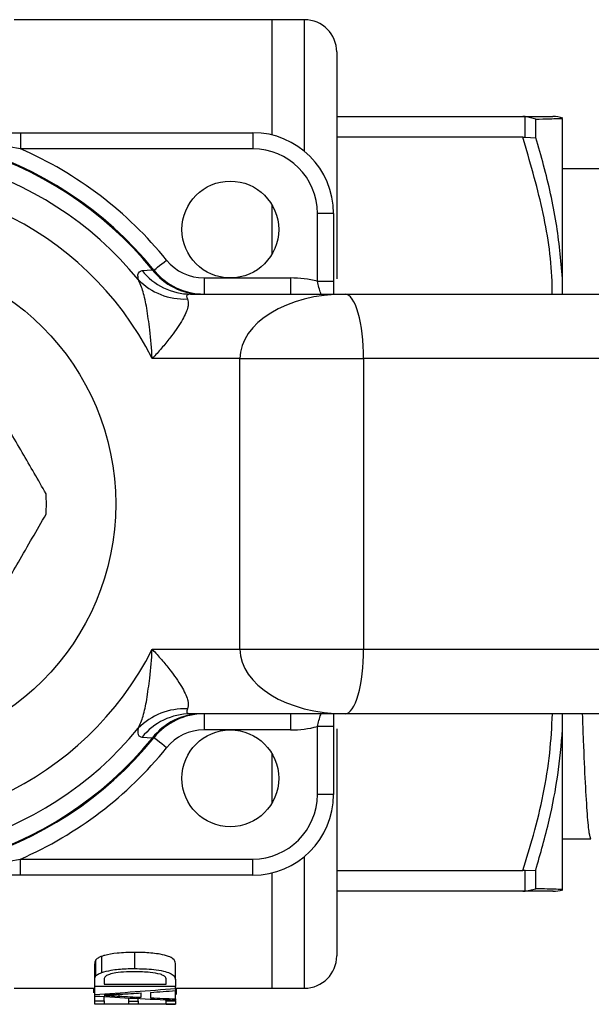
# Model space of a CAD drawing. Extents: x 140 to 266, y 95 to 253.
# Drawn here: x 181 to 199, y 95 to 126 of the extents above; entities that cross this region are included whole.
import ezdxf

# ---------------------------------------------------------------- set-up
doc = ezdxf.new("R2010")
doc.units = 0
doc.layers.get('0').update_dxf_attribs({"linetype": 'CONTINUOUS'})

msp = doc.modelspace()

# ---------------------------------------------------------------- linework, layer by layer
at = {"color": 7, "linetype": 'CONTINUOUS'}
for p, q in [((189.009, 125.69), (181.009, 125.69)), ((190.009, 125.69), (189.009, 125.69)), ((189.009, 122.117), (189.009, 125.69)), ((191.009, 124.69), (191.009, 117.66)), ((191.009, 122.69), (196.775, 122.69)), ((196.844, 122.688), (196.775, 122.69)), ((196.844, 122.049), (196.844, 122.688)), ((197.176, 122.609), (196.844, 122.688)), ((198.009, 117.678), (198.009, 122.632)), ((197.176, 122.035), (197.176, 122.609)), ((181.205, 122.19), (181.205, 121.69)), ((181.205, 122.19), (188.409, 122.19)), ((188.409, 122.19), (188.409, 121.69)), ((196.775, 122.046), (191.009, 122.046)), ((196.775, 122.046), (196.844, 122.049)), ((196.844, 122.049), (197.176, 122.035)), ((188.409, 121.69), (181.205, 121.69)), ((199.795, 121.065), (198.009, 121.065)), ((189.009, 118.442), (189.009, 119.938)), ((190.909, 119.69), (190.409, 119.69)), ((190.409, 117.585), (190.409, 119.69)), ((190.909, 119.69), (190.909, 117.585)), ((184.975, 117.92), (185.293, 117.944)), ((185.293, 117.944), (185.344, 117.931)), ((186.897, 117.69), (186.897, 117.19)), ((186.897, 117.69), (187.709, 117.69)), ((187.709, 117.69), (189.576, 117.69)), ((189.576, 117.69), (189.576, 117.19)), ((190.909, 117.585), (190.409, 117.585)), ((198.009, 117.19), (198.009, 117.678)), ((186.48, 117.19), (191.273, 117.19)), ((191.273, 117.19), (201.342, 117.19)), ((188.009, 115.19), (185.29, 115.19)), ((188.009, 115.19), (191.839, 115.19)), ((188.009, 106.19), (188.009, 115.19)), ((199.81, 115.19), (191.839, 115.19)), ((191.839, 115.19), (191.839, 106.19)), ((185.29, 106.19), (188.009, 106.19)), ((188.009, 106.19), (191.839, 106.19)), ((191.839, 106.19), (199.81, 106.19)), ((191.273, 104.19), (186.48, 104.19)), ((186.897, 104.19), (186.897, 103.69)), ((189.576, 104.19), (189.576, 103.69)), ((201.342, 104.19), (191.273, 104.19)), ((198.009, 103.702), (198.009, 104.19)), ((190.909, 103.795), (190.409, 103.795)), ((190.409, 101.69), (190.409, 103.795)), ((190.909, 103.795), (190.909, 101.69)), ((191.009, 103.72), (191.009, 96.69)), ((198.009, 98.748), (198.009, 103.702)), ((185.293, 103.436), (184.975, 103.46)), ((185.344, 103.449), (185.293, 103.436)), ((187.709, 103.69), (186.897, 103.69)), ((189.576, 103.69), (187.709, 103.69)), ((189.009, 101.442), (189.009, 102.938)), ((190.909, 101.69), (190.409, 101.69)), ((198.009, 100.315), (198.888, 100.315)), ((181.205, 99.19), (181.205, 99.69)), ((181.205, 99.69), (188.409, 99.69)), ((188.409, 99.19), (188.409, 99.69)), ((188.409, 99.19), (181.205, 99.19)), ((189.009, 95.69), (189.009, 99.263)), ((191.009, 99.334), (196.775, 99.334)), ((196.844, 99.331), (196.775, 99.334)), ((196.844, 99.331), (197.176, 99.345)), ((196.844, 98.692), (196.844, 99.331)), ((197.176, 98.771), (197.176, 99.345)), ((196.775, 98.69), (191.009, 98.69)), ((196.775, 98.69), (196.844, 98.692)), ((196.844, 98.692), (197.176, 98.771)), ((184.746, 96.298), (184.746, 96.798)), ((183.509, 95.947), (183.509, 96.447)), ((183.545, 96.068), (183.545, 96.568)), ((183.724, 96.175), (183.724, 96.675)), ((186.009, 95.957), (186.009, 96.457)), ((183.509, 95.74), (183.509, 95.947)), ((183.798, 95.946), (183.798, 95.813)), ((183.798, 95.813), (185.721, 95.813)), ((185.721, 95.813), (185.721, 95.948)), ((186.009, 95.957), (186.009, 95.74)), ((181.009, 95.69), (183.509, 95.69)), ((183.477, 95.543), (183.477, 95.69)), ((186.009, 95.74), (183.509, 95.74)), ((183.509, 95.494), (183.509, 95.74)), ((183.509, 95.447), (183.509, 95.494)), ((184.952, 95.407), (184.952, 95.541)), ((185.24, 95.561), (185.24, 95.393)), ((186.009, 95.684), (186.009, 95.74)), ((186.009, 95.69), (189.009, 95.69)), ((186.009, 95.684), (186.009, 95.614)), ((186.009, 95.356), (186.009, 95.614)), ((186.041, 95.543), (186.041, 95.69)), ((189.009, 95.69), (190.009, 95.69)), ((183.509, 95.296), (183.509, 95.447)), ((183.509, 95.195), (183.509, 95.296)), ((183.509, 95.296), (183.798, 95.296)), ((186.009, 95.195), (183.509, 95.195)), ((183.798, 95.296), (183.798, 95.43)), ((183.798, 95.296), (183.798, 95.203)), ((183.798, 95.203), (184.567, 95.203)), ((184.567, 95.288), (184.567, 95.387)), ((184.567, 95.203), (184.567, 95.288)), ((184.567, 95.288), (184.856, 95.288)), ((184.856, 95.288), (184.856, 95.372)), ((184.856, 95.288), (184.856, 95.203)), ((184.856, 95.203), (185.721, 95.203)), ((185.721, 95.3), (185.721, 95.33)), ((185.721, 95.3), (186.009, 95.3)), ((185.721, 95.203), (185.721, 95.3)), ((185.721, 95.19), (185.721, 95.195)), ((185.721, 95.19), (186.009, 95.19)), ((186.009, 95.356), (186.009, 95.318)), ((186.009, 95.3), (186.009, 95.318)), ((186.009, 95.3), (186.009, 95.195)), ((186.009, 95.19), (186.009, 95.195))]:
    msp.add_line(p, q, dxfattribs=at)
at = {"color": 8, "linetype": 'CONTINUOUS'}
for p, q in [((190.009, 121.611), (190.009, 125.69)), ((190.009, 95.69), (190.009, 99.769)), ((184.263, 95.444), (184.263, 95.498))]:
    msp.add_line(p, q, dxfattribs=at)
at = {"color": 7, "linetype": 'CONTINUOUS', "flags": 128}
for points in [[(185.344, 117.931), (185.351, 117.937), (185.373, 117.955), (185.409, 117.984), (185.457, 118.023), (185.516, 118.071), (185.583, 118.125), (185.656, 118.184), (185.732, 118.246)], [(185.732, 103.134), (185.656, 103.196), (185.583, 103.255), (185.516, 103.309), (185.457, 103.357), (185.409, 103.396), (185.373, 103.425), (185.351, 103.443), (185.344, 103.449)]]:
    msp.add_lwpolyline(points, dxfattribs=at)
at = {"color": 7, "linetype": 'CONTINUOUS'}
for centre, radius in [((187.709, 119.19), 1.5), ((176.409, 110.69), 7.75), ((187.709, 102.19), 1.5)]:
    msp.add_circle(centre, radius, dxfattribs=at)
for centre, radius, start, end in [((190.009, 124.69), 1, 0, 90), ((197.71, 121.69), 1, 72.4351, 90), ((176.409, 110.69), 11.5, 39.0228, 320.9772), ((176.409, 110.69), 11.47, 39.2331, 320.7669), ((188.409, 119.69), 2.5, 0, 90), ((176.409, 110.69), 10.94, 39.4297, 320.5703), ((176.409, 110.69), 12, 39.0228, 66.4435), ((188.409, 119.69), 2, 0, 90), ((176.409, 110.69), 9.956, 26.8725, 333.1275), ((186.897, 119.19), 1.5, 219.0228, 270), ((186.486, 119.12), 1.93, 218.4618, 269.8163), ((186.825, 119.123), 1.933, 217.5722, 269.8125), ((186.897, 119.19), 2, 219.0228, 270), ((186.279, 119.013), 1.976, 224.076, 272.9538), ((176.409, 110.69), 5.6, 356.7655, 3.2345), ((186.279, 102.367), 1.976, 87.0462, 135.924), ((186.486, 102.26), 1.93, 90.1837, 141.5382), ((186.825, 102.257), 1.933, 90.1875, 142.4278), ((186.897, 102.19), 2, 90, 140.9772), ((186.897, 102.19), 1.5, 90, 140.9772), ((176.409, 110.69), 12, 293.5565, 320.9772), ((188.409, 101.69), 2, 270, 0), ((188.409, 101.69), 2.5, 270, 0), ((197.71, 99.69), 1, 269.9997, 287.5275), ((190.009, 96.69), 1, 270, 0)]:
    msp.add_arc(centre, radius, start, end, dxfattribs=at)
for centre, major_axis, ratio, start_param, end_param in [((189.576, 115.69), (2.611, 0), 0.766044, 1.246072, 1.570796), ((191.273, 115.19), (3.264, 0), 0.612716, 1.570798, 3.141593), ((191.273, 115.19), (0, 2), 0.283034, 4.712389, 6.283192), ((191.273, 106.19), (3.264, 0), 0.612716, 3.141593, 4.712388), ((191.273, 106.19), (0, 2), 0.283034, 3.141586, 4.712389), ((189.576, 105.69), (2.611, 0), 0.766044, 4.712389, 5.037113), ((174.228, 110.19), (46.308, 0), 0.323918, 4.914176, 4.969623), ((174.108, 110.19), (50.385, 0), 0.29771, 4.915982, 4.929296), ((174.078, 110.19), (50.526, 0), 0.296875, 4.935146, 4.950785), ((192.044, 110.19), (46.308, 0), 0.323918, 4.527035, 4.581709), ((193.498, 110.19), (50.428, 0), 0.297455, 4.528224, 4.542097), ((193.514, 110.19), (50.526, 0), 0.296875, 4.547887, 4.5633)]:
    msp.add_ellipse(centre, major_axis=major_axis, ratio=ratio, start_param=start_param, end_param=end_param, dxfattribs=at)
for points, knots in [([(196.775, 122.69), (197.03, 122.69), (197.415, 122.69), (197.67, 122.69), (197.697, 122.69), (197.71, 122.69)], [0, 0, 0, 0, 0.496257, 0.749, 1, 1, 1, 1]), ([(197.176, 122.609), (197.323, 122.613), (197.599, 122.62), (197.881, 122.629), (197.967, 122.631), (198.009, 122.632)], [0, 0, 0, 0, 0.360965, 0.679731, 1, 1, 1, 1]), ([(176.409, 122.19), (176.416, 122.19), (176.882, 122.19), (177.806, 122.19), (179.06, 122.19), (180.195, 122.19), (180.867, 122.19), (181.205, 122.19)], [0, 0, 0, 0, 0.004268, 0.296771, 0.589612, 0.793884, 1, 1, 1, 1]), ([(198.009, 117.678), (197.954, 118.254), (197.84, 119.432), (197.514, 120.881), (197.259, 121.75), (197.176, 122.035)], [0, 0, 0, 0, 0.3910404, 0.8009382, 1, 1, 1, 1]), ([(184.86, 117.639), (184.852, 117.694), (184.829, 117.858), (184.916, 117.895), (184.975, 117.92)], [0, 0, 0, 0, 0.333975, 1, 1, 1, 1]), ([(185.29, 115.19), (185.29, 115.194), (185.269, 115.494), (185.224, 116.026), (185.13, 116.722), (185.024, 117.265), (184.913, 117.519), (184.86, 117.639)], [0, 0, 0, 0, 0.004951, 0.33352, 0.591935, 0.807238, 1, 1, 1, 1]), ([(190.909, 117.585), (190.909, 117.461), (190.909, 117.321), (190.909, 117.203), (190.909, 117.19)], [0, 0, 0, 0, 0.889542, 1, 1, 1, 1]), ([(186.48, 117.19), (186.436, 117.185), (186.372, 117.177), (186.348, 117.12), (186.369, 117.07), (186.381, 117.04)], [0, 0, 0, 0, 0.456376, 0.669034, 1, 1, 1, 1]), ([(186.381, 117.04), (186.397, 116.981), (186.42, 116.898), (186.367, 116.668), (186.203, 116.329), (185.896, 115.896), (185.58, 115.51), (185.391, 115.299), (185.293, 115.193), (185.29, 115.19)], [0, 0, 0, 0, 0.152123, 0.212063, 0.431046, 0.684516, 0.838594, 0.995656, 1, 1, 1, 1]), ([(182, 111.006), (181.756, 111.43), (181.26, 112.288), (180.578, 113.469), (179.981, 114.504), (179.647, 115.083), (179.479, 115.374)], [0, 0, 0, 0, 0.2947, 0.596246, 0.797057, 1, 1, 1, 1]), ([(179.479, 106.006), (179.544, 106.119), (179.845, 106.64), (180.399, 107.601), (181.188, 108.966), (181.716, 109.882), (182, 110.374)], [0, 0, 0, 0, 0.07896, 0.365173, 0.658395, 1, 1, 1, 1]), ([(184.86, 103.741), (184.913, 103.861), (185.024, 104.115), (185.13, 104.658), (185.224, 105.354), (185.269, 105.886), (185.29, 106.186), (185.29, 106.19)], [0, 0, 0, 0, 0.192762, 0.408065, 0.66648, 0.995049, 1, 1, 1, 1]), ([(185.29, 106.19), (185.293, 106.187), (185.391, 106.081), (185.58, 105.87), (185.896, 105.484), (186.203, 105.051), (186.367, 104.712), (186.42, 104.482), (186.397, 104.399), (186.381, 104.34)], [0, 0, 0, 0, 0.004344, 0.161406, 0.315484, 0.568954, 0.787937, 0.847877, 1, 1, 1, 1]), ([(186.381, 104.34), (186.366, 104.3), (186.345, 104.242), (186.391, 104.198), (186.446, 104.193), (186.48, 104.19)], [0, 0, 0, 0, 0.454078, 0.655494, 1, 1, 1, 1]), ([(190.909, 104.19), (190.909, 104.177), (190.909, 104.059), (190.909, 103.919), (190.909, 103.795)], [0, 0, 0, 0, 0.110458, 1, 1, 1, 1]), ([(198.888, 100.317), (198.87, 100.352), (198.835, 100.425), (198.777, 101.028), (198.717, 102.006), (198.666, 103.085), (198.638, 103.91), (198.629, 104.19)], [0, 0, 0, 0, 0.213118, 0.4356998, 0.6612598, 0.8853208, 1, 1, 1, 1]), ([(184.975, 103.46), (184.941, 103.468), (184.842, 103.491), (184.853, 103.641), (184.86, 103.741)], [0, 0, 0, 0, 0.3374883, 1, 1, 1, 1]), ([(197.176, 99.345), (197.323, 99.862), (197.599, 100.834), (197.881, 102.29), (197.967, 103.23), (198.009, 103.702)], [0, 0, 0, 0, 0.360943, 0.67972, 1, 1, 1, 1]), ([(181.205, 99.19), (180.871, 99.19), (180.199, 99.19), (179.064, 99.19), (177.807, 99.19), (176.882, 99.19), (176.416, 99.19), (176.409, 99.19)], [0, 0, 0, 0, 0.203941, 0.410389, 0.70271, 0.995732, 1, 1, 1, 1]), ([(197.71, 98.69), (197.71, 98.69), (197.741, 98.69), (197.611, 98.69), (197.293, 98.69), (196.948, 98.69), (196.775, 98.69)], [0, 0, 0, 0, 0.00145, 0.358185, 0.677969, 1, 1, 1, 1]), ([(198.009, 98.748), (197.955, 98.749), (197.818, 98.753), (197.419, 98.765), (197.176, 98.771)], [0, 0, 0, 0, 0.391121, 1, 1, 1, 1]), ([(184.746, 96.798), (184.654, 96.797), (184.471, 96.795), (184.152, 96.772), (183.891, 96.73), (183.755, 96.685), (183.724, 96.675)], [0, 0, 0, 0, 0.248916, 0.498326, 0.885711, 1, 1, 1, 1]), ([(186.009, 96.457), (185.999, 96.506), (185.984, 96.582), (185.791, 96.683), (185.493, 96.755), (185.123, 96.793), (184.853, 96.797), (184.746, 96.798)], [0, 0, 0, 0, 0.244506, 0.378498, 0.553944, 0.82299, 1, 1, 1, 1]), ([(183.545, 96.568), (183.534, 96.547), (183.516, 96.517), (183.51, 96.477), (183.51, 96.457), (183.509, 96.447)], [0, 0, 0, 0, 0.49549, 0.747477, 1, 1, 1, 1]), ([(183.724, 96.675), (183.695, 96.663), (183.64, 96.642), (183.581, 96.605), (183.557, 96.58), (183.545, 96.568)], [0, 0, 0, 0, 0.366348, 0.678673, 1, 1, 1, 1]), ([(183.545, 96.068), (183.56, 96.082), (183.585, 96.109), (183.648, 96.145), (183.698, 96.165), (183.724, 96.175)], [0, 0, 0, 0, 0.375876, 0.683525, 1, 1, 1, 1]), ([(183.724, 96.175), (183.818, 96.202), (184.04, 96.264), (184.411, 96.294), (184.658, 96.297), (184.746, 96.298)], [0, 0, 0, 0, 0.323072, 0.758743, 1, 1, 1, 1]), ([(184.74, 96.196), (184.656, 96.195), (184.458, 96.194), (184.188, 96.171), (183.962, 96.123), (183.885, 96.083), (183.849, 96.064)], [0, 0, 0, 0, 0.248676, 0.582758, 0.811444, 1, 1, 1, 1]), ([(185.544, 96.12), (185.44, 96.142), (185.267, 96.178), (184.985, 96.194), (184.822, 96.195), (184.74, 96.196)], [0, 0, 0, 0, 0.422289, 0.708072, 1, 1, 1, 1]), ([(184.746, 96.298), (184.945, 96.293), (185.257, 96.286), (185.625, 96.226), (185.851, 96.16), (185.99, 96.065), (186.002, 95.997), (186.009, 95.957)], [0, 0, 0, 0, 0.3270837, 0.5099925, 0.6543847, 0.8002323, 1, 1, 1, 1]), ([(185.721, 95.948), (185.719, 95.969), (185.716, 96.01), (185.668, 96.073), (185.584, 96.105), (185.544, 96.12)], [0, 0, 0, 0, 0.342719, 0.688678, 1, 1, 1, 1]), ([(183.509, 95.947), (183.511, 95.966), (183.512, 95.996), (183.524, 96.037), (183.538, 96.057), (183.545, 96.068)], [0, 0, 0, 0, 0.496851, 0.747465, 1, 1, 1, 1]), ([(183.849, 96.064), (183.837, 96.052), (183.813, 96.028), (183.8, 95.988), (183.799, 95.961), (183.798, 95.946)], [0, 0, 0, 0, 0.305473, 0.609915, 1, 1, 1, 1]), ([(184.296, 95.5), (184.213, 95.495), (184.088, 95.487), (183.922, 95.477), (183.839, 95.472), (183.798, 95.47)], [0, 0, 0, 0, 0.5, 0.75, 1, 1, 1, 1]), ([(183.798, 95.47), (183.875, 95.466), (183.992, 95.459), (184.147, 95.45), (184.224, 95.446), (184.263, 95.444)], [0, 0, 0, 0, 0.499999, 0.749999, 1, 1, 1, 1]), ([(186.009, 95.495), (186.01, 95.495), (186.044, 95.509), (186.042, 95.526), (186.041, 95.543)], [0, 0, 0, 0, 0.007589, 1, 1, 1, 1])]:
    msp.add_open_spline(points, degree=3, knots=knots, dxfattribs=at)
at = {"color": 8, "linetype": 'CONTINUOUS'}
for points, knots in [([(181.205, 121.69), (180.566, 121.812), (179.361, 122.042), (178.147, 122.092), (177.577, 122.116)], [0, 0, 0, 0, 0.530286, 1, 1, 1, 1]), ([(197.689, 117.19), (197.687, 117.325), (197.679, 118.21), (197.42, 119.848), (196.991, 121.31), (196.775, 122.046)], [0, 0, 0, 0, 0.082347, 0.538102, 1, 1, 1, 1]), ([(190.521, 117.19), (190.518, 117.2), (190.498, 117.255), (190.456, 117.392), (190.425, 117.521), (190.409, 117.585)], [0, 0, 0, 0, 0.0966179, 0.5515431, 1, 1, 1, 1]), ([(190.409, 103.795), (190.425, 103.859), (190.456, 103.988), (190.498, 104.125), (190.518, 104.18), (190.521, 104.19)], [0, 0, 0, 0, 0.4484569, 0.9033821, 1, 1, 1, 1]), ([(196.775, 99.334), (196.889, 99.699), (197.259, 100.894), (197.602, 102.519), (197.674, 103.783), (197.697, 104.19)], [0, 0, 0, 0, 0.230231, 0.7523, 1, 1, 1, 1]), ([(177.71, 99.273), (178.236, 99.295), (179.405, 99.345), (180.566, 99.568), (181.205, 99.69)], [0, 0, 0, 0, 0.449548, 1, 1, 1, 1])]:
    msp.add_open_spline(points, degree=3, knots=knots, dxfattribs=at)

doc.saveas('drawing.dxf')
